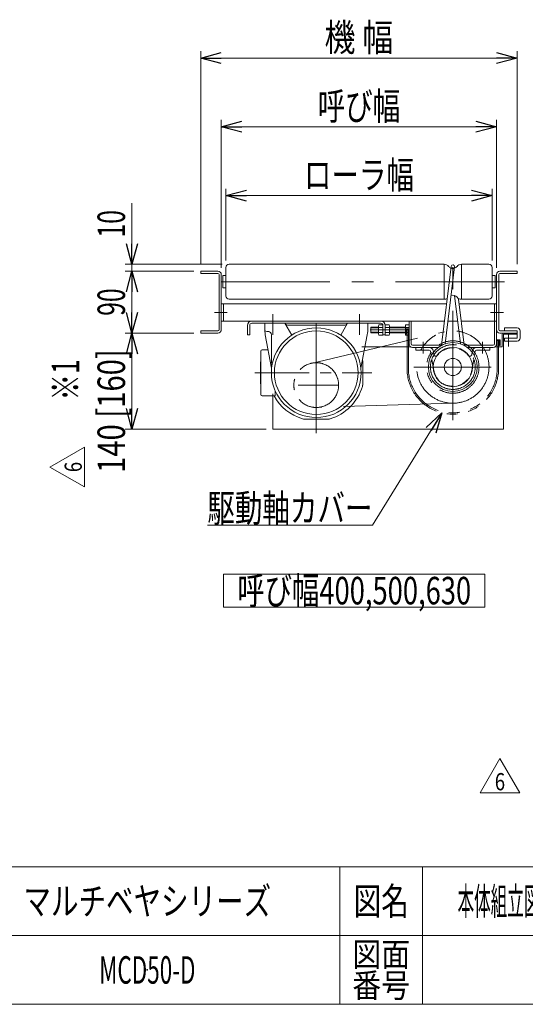
# Model space of a CAD drawing. Units: millimetres. Extents: x -1970 to 1970, y -1352 to 1351.
# Drawn here: x 395 to 1129, y -1329 to 103 of the extents above; entities that cross this region are included whole.
import ezdxf
from ezdxf.enums import TextEntityAlignment as Align

# ---------------------------------------------------------------- set-up
doc = ezdxf.new("R2010")
doc.units = ezdxf.units.MM
doc.header["$LTSCALE"] = 2.5
doc.header["$PDSIZE"] = 1
for name, pattern in [('CENTER', [50.8, 31.75, -6.35, 6.35, -6.35]), ('CENTERX2', [101.6, 63.5, -12.7, 12.7, -12.7]), ('DASHED2', [9.525, 6.35, -3.175]), ('PHANTOM', [63.5, 31.75, -6.35, 6.35, -6.35, 6.35, -6.35])]:
    doc.linetypes.add(name, pattern=pattern)
for name, color, linetype in [('2', 7, 'Continuous'), ('_0-c_', 7, 'Continuous'), ('_a-1_', 7, 'Continuous'), ('_f-e_', 7, 'Continuous'), ('ZUWAKU', 7, 'Continuous')]:
    doc.layers.add(name, color=color, linetype=linetype)
doc.styles.add('dcStyle0', font='ＭＳ Ｐゴシック')
doc.styles.add('dcStyle1', font='txt.shx', dxfattribs={"width": 1.2, "bigfont": 'bigfont'})
doc.dimstyles.new('dc_Rotated', dxfattribs={"dimtxt": 40, "dimasz": 30.00226, "dimexe": 10, "dimexo": 10, "dimgap": 10, "dimtad": 3, "dimdsep": 46, "dimtxsty": 'dcStyle0', "dimblk1": 'OPEN30', "dimblk2": 'OPEN30', "dimsah": 1, "dimcen": 0.09, "dimclrd": 2, "dimclre": 2, "dimclrt": 2, "dimadec": 0, "dimazin": 2, "dimtfac": 1, "dimtdec": 4, "dimtmove": 0, "dimatfit": 3, "dimfxl": 1, "dimarcsym": 1})

# ---------------------------------------------------------------- blocks, each defined once
blk = doc.blocks.new('_Open30')
at = {"color": 0, "linetype": 'ByBlock', "lineweight": -2}
for p, q in [((-1, 0.267949), (0, 0)), ((0, 0), (-1, -0.267949)), ((0, 0), (-1, 0))]:
    blk.add_line(p, q, dxfattribs=at)
blk = doc.blocks.new('*D1')
at = {"color": 2, "linetype": 'Continuous', "lineweight": 13}
for p, q in [((687.6, -257.3), (687.6, -42.3)), ((1087.6, -257.3), (1087.6, -42.3)), ((687.6, -52.3), (1087.6, -52.3))]:
    blk.add_line(p, q, dxfattribs=at)
at = {"color": 2, "xscale": 30.00230533929425, "yscale": 30.00163160504256}
for p, rotation in [((687.6, -52.3), 180), ((1087.6, -52.3), 360)]:
    blk.add_blockref('_Open30', p, dxfattribs=dict(at, rotation=rotation))
at = {"color": 2, "style": 'dcStyle0', "width": 0.696603}
blk.add_text('呼び幅', height=40, dxfattribs=at).set_placement((827.6, -42.3), (947.6, -42.3), align=Align.FIT)
blk = doc.blocks.new('*D2')
at = {"color": 2, "linetype": 'Continuous', "lineweight": 13}
for p, q in [((694.1, -247), (694.1, -142.3)), ((1081.1, -247), (1081.1, -142.3)), ((694.1, -152.3), (1081.1, -152.3))]:
    blk.add_line(p, q, dxfattribs=at)
at = {"color": 2, "xscale": 30.00230533929425, "yscale": 30.00163160504256}
for p, rotation in [((694.1, -152.3), 180), ((1081.1, -152.3), 360)]:
    blk.add_blockref('_Open30', p, dxfattribs=dict(at, rotation=rotation))
at = {"color": 2, "style": 'dcStyle0', "width": 0.757005}
blk.add_text('ローラ幅', height=40, dxfattribs=at).set_placement((807.6, -142.3), (967.6, -142.3), align=Align.FIT)
blk = doc.blocks.new('*D3')
at = {"color": 2, "linetype": 'Continuous', "lineweight": 13}
for p, q in [((657.6, -252.3), (657.6, 57.7)), ((1117.6, -252.3), (1117.6, 57.7)), ((657.6, 47.7), (1117.6, 47.7))]:
    blk.add_line(p, q, dxfattribs=at)
at = {"color": 2, "xscale": 30.00230533929425, "yscale": 30.00163160504256}
for p, rotation in [((657.6, 47.7), 180), ((1117.6, 47.7), 360)]:
    blk.add_blockref('_Open30', p, dxfattribs=dict(at, rotation=rotation))
at = {"color": 2, "style": 'dcStyle0', "width": 0.745766}
blk.add_text('機 幅', height=40, dxfattribs=at).set_placement((837.6, 57.7), (937.6, 57.7), align=Align.FIT)
blk = doc.blocks.new('*D8')
at = {"color": 2, "linetype": 'Continuous', "lineweight": 13}
for p, q in [((647.6, -262.3), (547.6, -262.3)), ((557.6, -352.3), (557.6, -262.3)), ((647.6, -352.3), (547.6, -352.3))]:
    blk.add_line(p, q, dxfattribs=at)
at = {"color": 2, "xscale": 30.00230533929425, "yscale": 30.00163160504256}
for p, rotation in [((557.6, -262.3), 90), ((557.6, -352.3), 270)]:
    blk.add_blockref('_Open30', p, dxfattribs=dict(at, rotation=rotation))
at = {"color": 2, "style": 'dcStyle0', "width": 0.6875}
blk.add_text('90', height=40, rotation=90, dxfattribs=at).set_placement((547.6, -327.3), (547.6, -287.3), align=Align.FIT)
blk = doc.blocks.new('*D9')
at = {"color": 2, "linetype": 'Continuous', "lineweight": 13}
for p, q in [((557.6, -163.4), (557.6, -252.3)), ((688.8, -252.3), (547.6, -252.3)), ((557.6, -262.3), (557.6, -252.3)), ((647.6, -262.3), (547.6, -262.3)), ((557.6, -312.3), (557.6, -262.3))]:
    blk.add_line(p, q, dxfattribs=at)
at = {"color": 2, "xscale": 30.00230533929425, "yscale": 30.00163160504256}
for p, rotation in [((557.6, -252.3), 270), ((557.6, -262.3), 90)]:
    blk.add_blockref('_Open30', p, dxfattribs=dict(at, rotation=rotation))
at = {"color": 2, "style": 'dcStyle0', "width": 0.6875}
blk.add_text('10', height=40, rotation=90, dxfattribs=at).set_placement((547.6, -213.4), (547.6, -173.4), align=Align.FIT)
blk = doc.blocks.new('*D10')
at = {"color": 2, "linetype": 'Continuous', "lineweight": 13}
for p, q in [((647.6, -352.3), (547.6, -352.3)), ((557.6, -492.3), (557.6, -352.3)), ((752.6, -492.3), (547.6, -492.3))]:
    blk.add_line(p, q, dxfattribs=at)
at = {"color": 2, "xscale": 30.00230533929425, "yscale": 30.00163160504256}
for p, rotation in [((557.6, -352.3), 90), ((557.6, -492.3), 270)]:
    blk.add_blockref('_Open30', p, dxfattribs=dict(at, rotation=rotation))
at = {"color": 2, "style": 'dcStyle0', "width": 0.77812}
blk.add_text('140 [160]', height=40, rotation=90, dxfattribs=at).set_placement((547.6, -555.8), (547.6, -375.8), align=Align.FIT)
blk = doc.blocks.new('DC_GROUP_W_MCD50_D_S_010_6_5')
at = {"layer": '2', "color": 140, "linetype": 'PHANTOM', "lineweight": 13}
for p, q in [((959.6, -347.1), (957.6, -347.1)), ((957.6, -404.3), (957.6, -347.1)), ((959.6, -404.3), (959.6, -347.1)), ((1090.6, -363.3), (1088.6, -363.3)), ((1088.6, -363.3), (1088.6, -404.3)), ((1090.6, -404.3), (1090.6, -363.3))]:
    blk.add_line(p, q, dxfattribs=at)
for major_axis, ratio in [((-66.5, 0), 0.992481), ((-64.5, 0), 0.992248)]:
    blk.add_ellipse((1024.1, -404.3), major_axis=major_axis, ratio=ratio, start_param=6.283185, end_param=9.424778, dxfattribs=at)
blk = doc.blocks.new('DC_GROUP_W_MCD50_D_S_010_6_6')
at = {"layer": '2', "color": 140, "linetype": 'PHANTOM', "lineweight": 13}
for p, q in [((1093.1, -362.3), (1087.6, -362.3)), ((1087.6, -362.3), (1087.6, -370.3)), ((1087.6, -370.3), (1088.6, -370.3)), ((1088.6, -370.3), (1088.6, -363.3)), ((1088.6, -363.3), (1092.1, -363.3)), ((1092.1, -363.3), (1092.1, -370.3)), ((1092.1, -370.3), (1093.1, -370.3)), ((1093.1, -370.3), (1093.1, -362.3))]:
    blk.add_line(p, q, dxfattribs=at)
blk = doc.blocks.new('DC_GROUP_W_MCD50_D_S_010_6_7')
at = {"layer": '2', "color": 140, "linetype": 'PHANTOM', "lineweight": 13}
for p, q in [((960.6, -346.1), (955.1, -346.1)), ((955.1, -346.1), (955.1, -354.1)), ((955.1, -354.1), (956.1, -354.1)), ((956.1, -354.1), (956.1, -347.1)), ((956.1, -347.1), (959.6, -347.1)), ((959.6, -347.1), (959.6, -354.1)), ((959.6, -354.1), (960.6, -354.1)), ((960.6, -354.1), (960.6, -346.1))]:
    blk.add_line(p, q, dxfattribs=at)
blk = doc.blocks.new('DC_GROUP_W_MCD50_D_S_010_6_4')
at = {"layer": '2', "linetype": 'Continuous'}
for name in ['DC_GROUP_W_MCD50_D_S_010_6_7', 'DC_GROUP_W_MCD50_D_S_010_6_5', 'DC_GROUP_W_MCD50_D_S_010_6_6']:
    blk.add_blockref(name, (0, 0), dxfattribs=at)
blk = doc.blocks.new('DC_GROUP_W_MCD50_D_S_010_6_36')
at = {"color": 2, "linetype": 'Continuous', "lineweight": 13}
for p, q in [((1008.2, -468.4), (907.3, -632)), ((907.3, -632), (667.3, -632))]:
    blk.add_line(p, q, dxfattribs=at)
at = {"color": 2, "xscale": 30.00230533929425, "yscale": 30.00163160504256, "rotation": 58.32035907355524}
blk.add_blockref('_Open30', (1008.2, -468.4), dxfattribs=at)
at = {"color": 2, "style": 'dcStyle0', "width": 0.713084}
blk.add_text('駆動軸カバー', height=40, dxfattribs=at).set_placement((667.3, -627), (907.3, -627), align=Align.FIT)
blk = doc.blocks.new('DC_GROUP_W_MCD50_D_S_010_6_38')
at = {"color": 2, "linetype": 'Continuous', "lineweight": 13}
for p, q in [((690.8, -703), (1070.8, -703)), ((690.8, -751), (690.8, -703)), ((1070.8, -751), (1070.8, -703)), ((690.8, -751), (1070.8, -751))]:
    blk.add_line(p, q, dxfattribs=at)
at = {"color": 2, "style": 'dcStyle0', "width": 0.742858}
blk.add_text('呼び幅400,500,630', height=40, dxfattribs=at).set_placement((710.8, -747), (1050.8, -747), align=Align.FIT)
blk = doc.blocks.new('DC_GROUP_W_MCD50_D_S_010_6_40')
at = {"color": 2, "linetype": 'Continuous', "lineweight": 13}
for p, q in [((1063.7, -1021.1), (1092.6, -971.1)), ((1092.6, -971.1), (1121.4, -1021.1)), ((1121.4, -1021.1), (1063.7, -1021.1))]:
    blk.add_line(p, q, dxfattribs=at)
at = {"color": 2, "style": 'dcStyle1', "width": 0.741176}
blk.add_text('6', height=25, dxfattribs=at).set_placement((1085.1, -1017.4), (1100.1, -1017.4), align=Align.FIT)
blk = doc.blocks.new('DC_GROUP_W_MCD50_D_S_010_6_41')
at = {"color": 2, "linetype": 'Continuous', "lineweight": 13}
for p, q in [((438.5, -547.2), (488.5, -518.3)), ((488.5, -518.3), (488.5, -576.1)), ((488.5, -576.1), (438.5, -547.2))]:
    blk.add_line(p, q, dxfattribs=at)
at = {"color": 2, "style": 'dcStyle1', "width": 0.741176}
blk.add_text('6', height=25, rotation=90, dxfattribs=at).set_placement((484.8, -554.7), (484.8, -539.7), align=Align.FIT)
blk = doc.blocks.new('DC_GROUP_W_MCD50_D_S_010_6_2')
at = {"layer": 'ZUWAKU', "color": 4, "linetype": 'Continuous', "lineweight": 13}
for p, q in [((1970, -1128.7), (-1970, -1128.7)), ((860, -1128.7), (860, -1328.7)), ((980, -1128.7), (980, -1328.7)), ((-1970, -1228.7), (1970, -1228.7))]:
    blk.add_line(p, q, dxfattribs=at)
at = {"layer": 'ZUWAKU', "color": 7, "linetype": 'Continuous', "lineweight": 13}
blk.add_line((-1970, -1328.7), (1970, -1328.7), dxfattribs=at)
at = {"layer": 'ZUWAKU', "color": 2, "style": 'dcStyle1'}
for s, height, width, p, p2 in [('図名', 40, 1.272727, (880, -1198.7), (960, -1198.7)), ('図面', 35, 1.527273, (878, -1273.7), (962, -1273.7)), ('番号', 35, 1.527273, (878, -1318.7), (962, -1318.7))]:
    blk.add_text(s, height=height, dxfattribs=dict(at, width=width)).set_placement(p, p2, align=Align.FIT)
blk = doc.blocks.new('DC_GROUP_W_MCD50_D_S_010_6_3')
at = {"layer": 'ZUWAKU', "color": 2, "linetype": 'Continuous'}
for p in [(580, -1178.7), (580, -1278.7)]:
    blk.add_point(p, dxfattribs=at)
blk = doc.blocks.new('DC_GROUP_W_MCD50_D_S_010_6_8')
at = {"layer": '_a-1_', "color": 7, "linetype": 'Continuous', "lineweight": 13}
for p, q in [((915.9, -342.2), (915.9, -353.5)), ((922.4, -340.3), (916.5, -340.3)), ((922.4, -355.3), (922.4, -340.3)), ((931.5, -340.3), (925.6, -340.3)), ((925.6, -340.3), (925.6, -355.3)), ((932.1, -353.5), (932.1, -342.2)), ((955.1, -340.3), (955.1, -355.3)), ((960, -340.3), (955.1, -340.3)), ((960.6, -353.5), (960.6, -342.2)), ((915.9, -343.8), (905.1, -343.8)), ((905.1, -343.8), (905.1, -351.8)), ((905.1, -351.8), (915.9, -351.8)), ((922.4, -344.1), (916.5, -344.1)), ((922.4, -351.6), (916.5, -351.6)), ((916.5, -355.3), (922.4, -355.3)), ((931.5, -344.1), (925.6, -344.1)), ((931.5, -351.6), (925.6, -351.6)), ((925.6, -355.3), (931.5, -355.3)), ((955.1, -343.8), (932.1, -343.8)), ((932.1, -351.8), (955.1, -351.8)), ((955.1, -344.1), (960, -344.1)), ((955.1, -351.6), (960, -351.6)), ((955.1, -355.3), (960, -355.3))]:
    blk.add_line(p, q, dxfattribs=at)
at = {"layer": '_a-1_', "color": 3, "linetype": 'CENTERX2', "lineweight": 13}
blk.add_line((903.9, -347.8), (960.6, -347.8), dxfattribs=at)
at = {"layer": '_a-1_', "color": 3, "linetype": 'Continuous', "lineweight": 13}
for p, q in [((915.9, -344.5), (905.1, -344.5)), ((905.1, -351.2), (915.9, -351.2)), ((955.1, -344.5), (932.1, -344.5)), ((932.1, -351.2), (955.1, -351.2))]:
    blk.add_line(p, q, dxfattribs=at)
at = {"layer": '_a-1_', "color": 7, "linetype": 'Continuous', "lineweight": 13}
for centre, radius, start, end in [((919.2, -342.2), 3.32, 145.6158, 214.3842), ((928.8, -342.2), 3.32, 325.6158, 34.3842), ((957.3, -342.2), 3.32, 325.6158, 34.3842), ((928.3, -347.8), 12.4, 162.412, 197.588), ((919.2, -353.5), 3.32, 145.6158, 214.3842), ((919.7, -347.8), 12.4, 342.412, 17.588), ((928.8, -353.5), 3.32, 325.6158, 34.3842), ((948.2, -347.8), 12.4, 342.412, 17.588), ((957.3, -353.5), 3.32, 325.6158, 34.3842)]:
    blk.add_arc(centre, radius, start, end, dxfattribs=at)
blk = doc.blocks.new('DC_GROUP_W_MCD50_D_S_010_6_22')
at = {"layer": '_0-c_', "color": 3, "linetype": 'CENTER', "lineweight": 13}
for p, q in [((762.6, -354.7), (762.6, -325)), ((888.6, -325), (888.6, -354.7)), ((825.6, -486.6), (825.6, -338)), ((736.1, -410), (906.6, -410)), ((857.2, -428), (799.3, -428))]:
    blk.add_line(p, q, dxfattribs=at)
at = {"layer": '_0-c_', "color": 7, "linetype": 'Continuous', "lineweight": 13}
for p, q in [((750.6, -338), (780.1, -338)), ((750.6, -339.6), (750.6, -338)), ((750.6, -345.3), (750.6, -339.6)), ((780.1, -338), (790.1, -355.3)), ((783.6, -341), (867.6, -341)), ((861.1, -355.3), (871.1, -338)), ((871.1, -338), (900.6, -338)), ((900.6, -338), (900.6, -345.3)), ((753.6, -350), (756.5, -350)), ((899.7, -354.7), (890.5, -403.3)), ((893.1, -392.9), (893.1, -427.2)), ((808.5, -477.5), (842.7, -477.5))]:
    blk.add_line(p, q, dxfattribs=at)
at = {"layer": '_0-c_', "color": 3, "linetype": 'Continuous', "lineweight": 13}
for p, q in [((760.7, -403.3), (751.5, -354.7)), ((760.6, -355), (760.6, -388.6)), ((745.1, -441.5), (745.1, -378.5)), ((755.6, -376.5), (747.1, -376.5)), ((745.1, -394), (744.6, -394)), ((744.6, -426), (744.6, -394)), ((745.1, -426), (744.6, -426)), ((747.1, -443.5), (766.1, -443.5)), ((766.1, -436.8), (766.1, -443.5))]:
    blk.add_line(p, q, dxfattribs=at)
at = {"layer": '_0-c_', "color": 7, "linetype": 'Continuous', "lineweight": 13}
for radius in [65.2, 60.8]:
    blk.add_circle((825.6, -410), radius, dxfattribs=at)
for centre, radius, start, end in [((783.6, -338), 3, 210.0001, 270.0001), ((867.6, -338), 3, 269.9999, 329.9999), ((753.6, -347), 3, 180, 270), ((850.6, -345.3), 50, 349.256, 0), ((883.1, -392.9), 10, 0, 12.3054), ((825.6, -410), 70, 208.6759, 253.4022), ((825.6, -410), 70, 286.5978, 343.4022), ((808.5, -467.5), 10, 253.4022, 270), ((842.7, -467.5), 10, 270, 286.5978)]:
    blk.add_arc(centre, radius, start, end, dxfattribs=at)
at = {"layer": '_0-c_', "color": 3, "linetype": 'Continuous', "lineweight": 13}
for centre, radius, start, end in [((800.6, -345.3), 50, 180, 190.744), ((755.6, -355), 5, 360, 90), ((747.1, -378.5), 2, 90, 180), ((910.6, -388.6), 150, 180, 184.5038), ((747.1, -441.5), 2, 180, 270)]:
    blk.add_arc(centre, radius, start, end, dxfattribs=at)
at = {"layer": '_0-c_', "color": 4, "linetype": 'DASHED2', "lineweight": 13}
blk.add_arc((883.1, -427.2), 10, 343.4022, 0, dxfattribs=at)

msp = doc.modelspace()

# ---------------------------------------------------------------- linework, layer by layer
at = {"color": 3, "linetype": 'CENTERX2', "lineweight": 13}
for p, q in [((1024.1042, -478.8869), (1024.1042, -235.3494)), ((1099.4627, -277.7434), (675.7456, -277.7434)), ((677.542, -322.3434), (696.1054, -322.3434)), ((825.6042, -498.0434), (825.6042, -325.0434)), ((1079.103, -322.3434), (1097.6663, -322.3434)), ((818.1137, -396.3668), (1011.9918, -350.521)), ((960.6042, -347.8434), (903.9042, -347.8434)), ((1105.1042, -353.9434), (1105.1042, -371.7397)), ((981.1042, -365.1434), (981.1042, -382.1434)), ((1067.1042, -365.1434), (1067.1042, -382.1434)), ((967.5376, -401.7434), (1079.9488, -401.7434)), ((1024.1042, -454.404), (825.6042, -460.5932))]:
    msp.add_line(p, q, dxfattribs=at)
at = {"color": 7, "linetype": 'Continuous', "lineweight": 13}
for p, q in [((694.1042, -298.4434), (694.1042, -257.0434)), ((1011.6949, -252.3434), (698.8042, -252.3434)), ((1036.5134, -252.3434), (1076.4042, -252.3434)), ((1081.1042, -257.0434), (1081.1042, -298.4434)), ((657.6042, -262.3434), (682.6042, -262.3434)), ((657.6042, -262.3434), (657.6042, -265.5434)), ((657.6042, -265.5434), (682.6042, -265.5434)), ((684.4042, -267.3434), (684.4042, -347.3434)), ((687.6042, -267.3434), (687.6042, -347.3434)), ((689.6042, -286.7434), (689.6042, -268.7434)), ((689.6042, -268.7434), (694.1042, -268.7434)), ((1081.1042, -268.7434), (1085.6042, -268.7434)), ((1085.6042, -268.7434), (1085.6042, -286.7434)), ((1087.6042, -368.1434), (1087.6042, -267.3434)), ((1090.8042, -347.3434), (1090.8042, -267.3434)), ((1092.6042, -262.3434), (1117.6042, -262.3434)), ((1092.6042, -265.5434), (1117.6042, -265.5434)), ((1117.6042, -265.5434), (1117.6042, -262.3434)), ((694.1042, -286.7434), (689.6042, -286.7434)), ((1085.6042, -286.7434), (1081.1042, -286.7434)), ((1014.8605, -309.8434), (687.6042, -309.8434)), ((690.6042, -309.8434), (690.6042, -334.8434)), ((1011.6949, -303.1434), (698.8042, -303.1434)), ((1033.154, -309.8434), (1087.6042, -309.8434)), ((1036.5134, -303.1434), (1076.4042, -303.1434)), ((1084.6042, -368.1434), (1084.6042, -309.8434)), ((1011.8963, -334.8434), (687.6042, -334.8434)), ((960.6042, -368.1434), (960.6042, -334.8434)), ((963.6042, -368.1434), (963.6042, -334.8434)), ((1017.0723, -334.8434), (1031.136, -334.8434)), ((1036.1723, -334.8434), (1087.6042, -334.8434)), ((657.6042, -349.1434), (657.6042, -352.3434)), ((657.6042, -349.1434), (682.6042, -349.1434)), ((657.6042, -352.3434), (682.6042, -352.3434)), ((1092.6042, -349.1434), (1117.6042, -349.1434)), ((1092.6042, -352.3434), (1117.6042, -352.3434)), ((1096.0042, -372.3434), (1096.0042, -353.9434)), ((1097.6042, -492.3434), (1097.6042, -353.9434)), ((1097.6042, -353.9434), (1117.6042, -353.9434)), ((1099.1042, -344.6434), (1117.6042, -344.6434)), ((1099.1042, -349.1434), (1099.1042, -344.6434)), ((1117.6042, -359.6434), (1117.6042, -349.1434)), ((1122.1042, -349.1434), (1122.1042, -359.6434)), ((891.7329, -372.3434), (962.8912, -372.3434)), ((965.6042, -370.1434), (1007.7109, -370.1434)), ((1040.4342, -370.1434), (1082.6042, -370.1434)), ((1085.3171, -372.3434), (1096.0042, -372.3434)), ((1099.1042, -359.6434), (1117.6042, -359.6434)), ((1099.1042, -364.1434), (1099.1042, -359.6434)), ((1117.6042, -364.1434), (1099.1042, -364.1434)), ((965.6042, -373.1434), (1003.0735, -373.1434)), ((970.1042, -373.1434), (970.1042, -377.1434)), ((970.1042, -377.1434), (989.6564, -377.1434)), ((992.74, -385.114), (991.626, -378.7961)), ((995.5652, -378.1015), (995.9265, -380.1502)), ((1045.1349, -373.1434), (1082.6042, -373.1434)), ((1052.6431, -378.1015), (1052.2819, -380.1502)), ((1055.4683, -385.114), (1056.5823, -378.7961)), ((1078.1042, -377.1434), (1058.552, -377.1434)), ((1078.1042, -377.1434), (1078.1042, -373.1434)), ((762.6042, -440.5557), (762.6042, -492.3434)), ((762.6042, -492.3434), (1097.6042, -492.3434))]:
    msp.add_line(p, q, dxfattribs=at)
at = {"color": 3, "linetype": 'Continuous', "lineweight": 13}
for p, q in [((1021.6222, -255.4438), (1007.7741, -370.1434)), ((1011.6949, -252.3434), (1011.6949, -303.1434)), ((1026.5861, -256.0431), (1013.0689, -368.0022)), ((1036.5134, -252.3434), (1036.5134, -303.1434)), ((1035.1394, -368.0022), (1026.6658, -297.8177)), ((1040.4975, -370.1434), (1032.5534, -303.1434))]:
    msp.add_line(p, q, dxfattribs=at)
at = {"color": 4, "linetype": 'DASHED2', "lineweight": 13}
for p, q in [((996.5295, -406.6056), (992.74, -385.114)), ((995.9265, -380.1502), (996.509, -383.4539)), ((1051.6788, -406.6056), (1055.4683, -385.114)), ((1052.2819, -380.1502), (1051.6993, -383.4539))]:
    msp.add_line(p, q, dxfattribs=at)
at = {"color": 3, "linetype": 'CENTERX2', "lineweight": 13}
for radius in [52.635, 32.55]:
    msp.add_circle((1024.1042, -401.7434), radius, dxfattribs=at)
at = {"color": 150, "linetype": 'PHANTOM', "lineweight": 13}
msp.add_circle((1024.1042, -401.7434), 38.1, dxfattribs=at)
at = {"color": 7, "linetype": 'Continuous', "lineweight": 13}
for radius in [35.5, 12.5]:
    msp.add_circle((1024.1042, -401.7434), radius, dxfattribs=at)
at = {"color": 3, "linetype": 'Continuous', "lineweight": 13}
msp.add_circle((1024.1042, -401.7434), 28.6, dxfattribs=at)
at = {"color": 3, "linetype": 'CENTER', "lineweight": 13}
msp.add_circle((825.6042, -428.0432), 32.55, dxfattribs=at)
at = {"color": 7, "linetype": 'Continuous', "lineweight": 13}
for centre, radius, start, end in [((698.8042, -257.0434), 4.7, 90, 180), ((1011.6949, -260.3434), 8, 39.1424056, 90), ((1024.1042, -250.2434), 8, 219.1424056, 249.8131868), ((1024.1042, -250.2434), 8, 286.3759038, 320.8575944), ((1036.5134, -260.3434), 8, 90, 140.8575944), ((1076.4042, -257.0434), 4.7, 0, 90), ((682.6042, -267.3434), 5, 0, 90), ((682.6042, -267.3434), 1.8, 0, 90), ((1092.6042, -267.3434), 5, 90, 180), ((1092.6042, -267.3434), 1.8, 90, 180), ((698.8042, -298.4434), 4.7, 180, 270), ((1024.1042, -305.2434), 8, 39.1424056, 108.5295844), ((1036.5134, -295.1434), 8, 219.1424056, 270), ((1076.4042, -298.4434), 4.7, 270, 0), ((1011.6949, -295.1434), 8, 270, 302.6954564), ((682.6042, -347.3434), 1.8, 270, 0), ((682.6042, -347.3434), 5, 270, 0), ((1092.6042, -347.3434), 5, 180, 270), ((1092.6042, -347.3434), 1.8, 180, 270), ((1097.6042, -353.9434), 1.6, 90, 180), ((1117.6042, -349.1434), 4.5, 360, 90), ((965.6042, -368.1434), 5, 180, 270), ((965.6042, -368.1434), 2, 180, 270), ((1082.6042, -368.1434), 2, 270, 360), ((1082.6042, -368.1434), 5, 270, 0), ((1117.6042, -359.6434), 4.5, 270, 0), ((989.6564, -379.1434), 6, 10, 90), ((989.6564, -379.1434), 2, 10, 90), ((1058.552, -379.1434), 6, 90, 170), ((1058.552, -379.1434), 2, 90, 170)]:
    msp.add_arc(centre, radius, start, end, dxfattribs=at)
at = {"color": 4, "linetype": 'DASHED2', "lineweight": 13}
for centre, radius, start, end in [((1024.1042, -250.2434), 8, 249.8131868, 286.3759038), ((999.4634, -382.933), 3, 190, 322.64231), ((1024.1042, -401.7434), 28, 37.35769, 142.64231), ((1048.7449, -382.933), 3, 217.35769, 350), ((1024.1042, -401.7434), 28, 190, 350)]:
    msp.add_arc(centre, radius, start, end, dxfattribs=at)
at = {"color": 3, "linetype": 'Continuous', "lineweight": 13}
msp.add_arc((1024.1042, -255.7434), 2.5, 353.1158032, 173.1158032, dxfattribs=at)
at = {"layer": '_f-e_', "color": 7, "linetype": 'Continuous', "lineweight": 13}
for p, q in [((725.6042, -354.8434), (725.6042, -341.2434)), ((728.8042, -354.8434), (728.8042, -341.2434)), ((732.0042, -338.0434), (919.2042, -338.0434)), ((728.8042, -354.8434), (725.6042, -354.8434)), ((922.4042, -354.8434), (925.6042, -354.8434))]:
    msp.add_line(p, q, dxfattribs=at)
for centre, radius, start, end in [((732.0042, -341.2434), 6.4, 90, 180), ((732.0042, -341.2434), 3.2, 90, 180), ((919.2042, -341.2434), 6.4, 0, 90), ((919.2042, -341.2434), 3.2, 0, 90)]:
    msp.add_arc(centre, radius, start, end, dxfattribs=at)

# ---------------------------------------------------------------- block references
at = {"linetype": 'Continuous'}
for name in ['DC_GROUP_W_MCD50_D_S_010_6_4', 'DC_GROUP_W_MCD50_D_S_010_6_36', 'DC_GROUP_W_MCD50_D_S_010_6_41', 'DC_GROUP_W_MCD50_D_S_010_6_38', 'DC_GROUP_W_MCD50_D_S_010_6_40']:
    msp.add_blockref(name, (0, 0), dxfattribs=at)
at = {"layer": '_0-c_', "linetype": 'Continuous'}
msp.add_blockref('DC_GROUP_W_MCD50_D_S_010_6_22', (0, 0), dxfattribs=at)
at = {"layer": '_a-1_', "linetype": 'Continuous'}
msp.add_blockref('DC_GROUP_W_MCD50_D_S_010_6_8', (0, 0), dxfattribs=at)
at = {"layer": 'ZUWAKU', "linetype": 'Continuous'}
for name in ['DC_GROUP_W_MCD50_D_S_010_6_2', 'DC_GROUP_W_MCD50_D_S_010_6_3']:
    msp.add_blockref(name, (0, 0), dxfattribs=at)

# ---------------------------------------------------------------- texts
at = {"color": 2, "style": 'dcStyle1', "width": 1.086207}
msp.add_text('※1', height=40, rotation=90, dxfattribs=at).set_placement((481.0586, -450.4874), (481.0586, -390.4874), align=Align.FIT)
at = {"color": 2, "style": 'dcStyle1'}
for s, width, p, p2 in [('マルチベヤシリーズ', 1.188679, (400, -1198.7192), (760, -1198.7192)), ('本体組立図 ドライブユニット呼び幅 315 ～ 630 mm、機長 90 cm以上 300 cmまで', 0.469014, (1031, -1198.7192), (1919, -1198.7192)), ('MCD50-D', 0.49, (510, -1298.7192), (650, -1298.7192))]:
    msp.add_text(s, height=40, dxfattribs=dict(at, width=width)).set_placement(p, p2, align=Align.FIT)

# ---------------------------------------------------------------- dimensions: what is measured, and where the dimension line sits
at = {"linetype": 'Continuous', "lineweight": 13}
for base, p1, p2, text, picture, middle in [((1117.6042, 47.6566), (657.6042, -262.3434), (1117.6042, -262.3434), '機 幅', '*D3', (887.6042, 47.6566)), ((1087.6042, -52.3434), (687.6042, -267.3434), (1087.6042, -267.3434), '呼び幅', '*D1', (887.6042, -52.3434)), ((1081.1042, -152.3434), (694.1042, -257.0434), (1081.1042, -257.0434), 'ローラ幅', '*D2', (887.6042, -152.3434))]:
    dim = msp.add_linear_dim(base=base, p1=p1, p2=p2, text=text, dimstyle='dc_Rotated', override={"dimtxt": 40, "dimasz": 30.00226, "dimexe": 10, "dimexo": 10, "dimgap": 10, "dimtad": 3, "dimtih": 0, "dimtoh": 0, "dimdec": 2, "dimlfac": 1, "dimzin": 8, "dimtxsty": 'dcStyle0', "dimblk1": 'Open30', "dimblk2": 'Open30', "dimsah": 1, "dimclrd": 2, "dimclre": 2, "dimclrt": 2, "dimazin": 2, "dimtofl": 1, "dimtolj": 0, "dimtzin": 8, "dimarcsym": 1}, dxfattribs=at)
    dim.commit()
    dim.dimension.update_dxf_attribs({"geometry": picture, "text_midpoint": middle, "dimtype": 160})
for base, p1, p2, text, picture, middle in [((557.6042, -252.3434), (657.6042, -262.3434), (698.8042, -252.3434), '10', '*D9', (557.6042, -193.3656)), ((557.6042, -262.3434), (657.6042, -352.3434), (657.6042, -262.3434), '90', '*D8', (557.6042, -307.3434)), ((557.6042, -352.3434), (762.6042, -492.3434), (657.6042, -352.3434), '<> [160]', '*D10', (557.6042, -465.7946))]:
    dim = msp.add_linear_dim(base=base, p1=p1, p2=p2, angle=90, text=text, dimstyle='dc_Rotated', override={"dimtxt": 40, "dimasz": 30.00226, "dimexe": 10, "dimexo": 10, "dimgap": 10, "dimtad": 3, "dimtih": 0, "dimtoh": 0, "dimdec": 2, "dimlfac": 1, "dimzin": 8, "dimtxsty": 'dcStyle0', "dimblk1": 'Open30', "dimblk2": 'Open30', "dimsah": 1, "dimclrd": 2, "dimclre": 2, "dimclrt": 2, "dimazin": 2, "dimtofl": 1, "dimtolj": 0, "dimtzin": 8, "dimarcsym": 1}, dxfattribs=at)
    dim.commit()
    dim.dimension.update_dxf_attribs({"geometry": picture, "text_midpoint": middle, "dimtype": 160})

doc.saveas('drawing.dxf')
